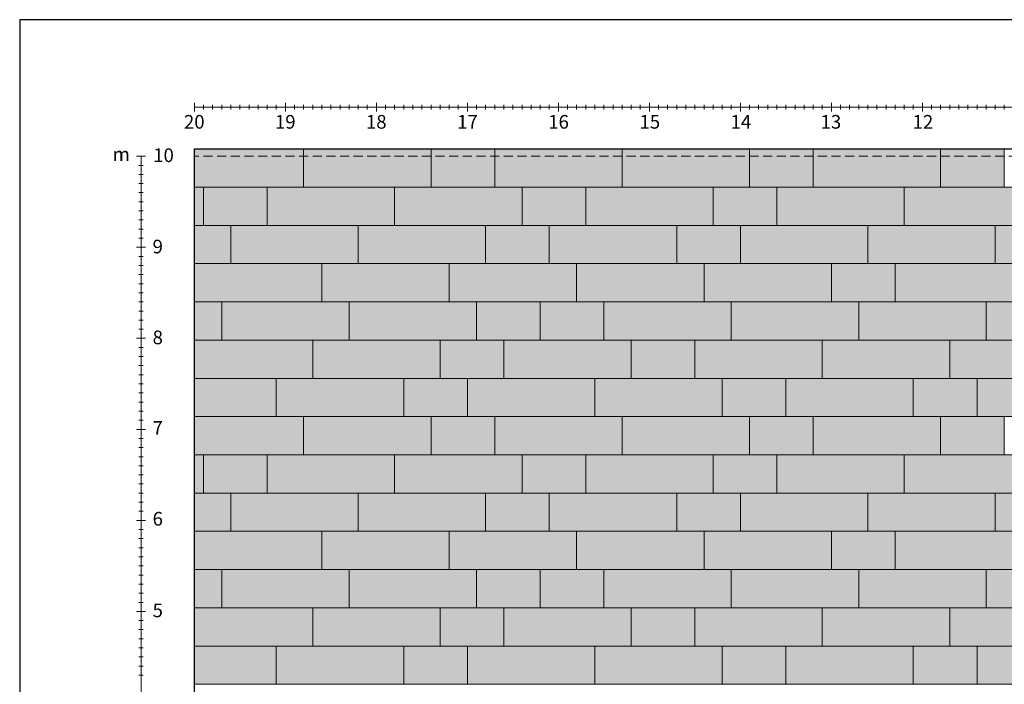
# Model space of a CAD drawing. Units: inches. Extents: x 0 to 71130, y 0 to 16581.
# Drawn here: x 0 to 10820, y 9281 to 16581 of the extents above; entities that cross this region are included whole.
import ezdxf
from ezdxf.enums import TextEntityAlignment as Align

# ---------------------------------------------------------------- set-up
doc = ezdxf.new("R2010")
doc.units = ezdxf.units.IN
doc.header["$MEASUREMENT"] = 0
doc.linetypes.add('ACDINTGL', pattern=[3, 2, -1])
doc.linetypes.add('ACDINWELD', pattern=[3, 2, -1])
for name, color, linetype, lineweight in [('00_FX12_Groß', 7, 'Continuous', 13), ('00_FX12_Klein', 7, 'Continuous', 13), ('Blatt Querformat', 6, 'Continuous', 25), ('Schriftkopf', 7, 'Continuous', 25)]:
    doc.layers.add(name, color=color, linetype=linetype, lineweight=lineweight)
doc.layers.add('00_FX12_Groß_schraff', color=254, linetype='Continuous')
doc.layers.add('Oberkante', color=251, linetype='ACDINTGL')
doc.layers.add('00_FX12_Klein_schraff', color=7, linetype='Continuous', true_color=0xebebeb)
doc.styles.add('PREFA_Standard', font='txt', dxfattribs={"height": 8})
doc.styles.get("Standard").update_dxf_attribs({"font": 'arial.ttf'})

# ---------------------------------------------------------------- blocks, each defined once
blk = doc.blocks.new('schriftkopf_prefa_klein_quer')
at = {"layer": 'Blatt Querformat'}
blk.add_lwpolyline([(0, 0), (0, 2196.4), (-3106.3, 2196.4), (-3106.3, 0)], close=True, dxfattribs=at)
at = {"layer": 'Schriftkopf', "style": 'PREFA_Standard', "width": 0.8}
for tag, height, p in [('DATUM', 20, (-964.6, 243.2)), ('NAME', 25, (-784.1, 243.2))]:
    blk.add_attdef(tag, text='', height=height, dxfattribs=at).set_placement(p, align=Align.MIDDLE_CENTER)
at = {"layer": 'Schriftkopf'}
blk.add_attdef('ZEICHNUNGSNAME', text='', height=30, dxfattribs=at).set_placement((-1135.6, 158.1), align=Align.TOP_LEFT)
at = {"layer": 'Schriftkopf', "style": 'PREFA_Standard', "width": 0.8}
blk.add_attdef('NUMMER', text='', height=20, dxfattribs=at).set_placement((-65, 80.7), align=Align.CENTER)
at = {"layer": 'Schriftkopf', "style": 'PREFA_Standard'}
for tag, p in [('DETAILBESCHREIBUNG', (-1131.3, 77)), ('DATEI', (-974, 16.3))]:
    blk.add_attdef(tag, p, '', height=20, dxfattribs=at)

msp = doc.modelspace()

# ---------------------------------------------------------------- hatches: boundary and pattern name
at = {"layer": '00_FX12_Groß_schraff'}
h = msp.add_hatch(color=256, dxfattribs=at)
h.dxf.hatch_style = 1
h.paths.add_polyline_path([(3120, 15161), (1920, 15161), (1920, 14741), (3120, 14741)])
h = msp.add_hatch(color=256, dxfattribs=at)
h.dxf.hatch_style = 1
h.paths.add_polyline_path([(4520, 15161), (4520, 14741), (3120, 14741), (3120, 15161)], flags=17)
h = msp.add_hatch(color=256, dxfattribs=at)
h.dxf.hatch_style = 1
h.paths.add_polyline_path([(4520, 15161), (3120, 15161), (3120, 14741), (4520, 14741)], flags=17)
h = msp.add_hatch(color=256, dxfattribs=at)
h.paths.add_polyline_path([(17820, 15161), (16420, 15161), (16420, 14741), (17820, 14741)])
h.paths.add_polyline_path([(19220, 15161), (17820, 15161), (17820, 14741), (19220, 14741)])
h.paths.add_polyline_path([(20620, 15161), (19220, 15161), (19220, 14741), (20620, 14741)])
h.paths.add_polyline_path([(13620, 15161), (12220, 15161), (12220, 14741), (13620, 14741)])
h.paths.add_polyline_path([(15020, 15161), (13620, 15161), (13620, 14741), (15020, 14741)])
h.paths.add_polyline_path([(4520, 15161), (3120, 15161), (3120, 14741), (4520, 14741)])
h.paths.add_polyline_path([(6620, 15161), (5220, 15161), (5220, 14741), (6620, 14741)])
h.paths.add_polyline_path([(8020, 15161), (6620, 15161), (6620, 14741), (8020, 14741)])
h.paths.add_polyline_path([(10120, 15161), (8720, 15161), (8720, 14741), (10120, 14741)])
h = msp.add_hatch(color=256, dxfattribs=at)
h.dxf.hatch_style = 1
h.paths.add_polyline_path([(6620, 15161), (6620, 14741), (5220, 14741), (5220, 15161)], flags=17)
h = msp.add_hatch(color=256, dxfattribs=at)
h.dxf.hatch_style = 1
h.paths.add_polyline_path([(6620, 15161), (5220, 15161), (5220, 14741), (6620, 14741)], flags=17)
h = msp.add_hatch(color=256, dxfattribs=at)
h.dxf.hatch_style = 1
h.paths.add_polyline_path([(8020, 15161), (8020, 14741), (6620, 14741), (6620, 15161)], flags=17)
h = msp.add_hatch(color=256, dxfattribs=at)
h.dxf.hatch_style = 1
h.paths.add_polyline_path([(8020, 15161), (6620, 15161), (6620, 14741), (8020, 14741)], flags=17)
h = msp.add_hatch(color=256, dxfattribs=at)
h.dxf.hatch_style = 1
h.paths.add_polyline_path([(10120, 15161), (10120, 14741), (8720, 14741), (8720, 15161)], flags=17)
h = msp.add_hatch(color=256, dxfattribs=at)
h.dxf.hatch_style = 1
h.paths.add_polyline_path([(10120, 15161), (8720, 15161), (8720, 14741), (10120, 14741)], flags=17)
h = msp.add_hatch(color=256, dxfattribs=at)
h.dxf.hatch_style = 1
h.paths.add_polyline_path([(1920, 14741), (2020, 14741), (2020, 14321), (1920, 14321)])
h = msp.add_hatch(color=256, dxfattribs=at)
h.dxf.hatch_style = 1
h.paths.add_polyline_path([(4120, 14321), (2720, 14321), (2720, 14741), (4120, 14741)])
h = msp.add_hatch(color=256, dxfattribs=at)
h.dxf.hatch_style = 1
h.paths.add_polyline_path([(5520, 14321), (4120, 14321), (4120, 14741), (5520, 14741)])
h = msp.add_hatch(color=256, dxfattribs=at)
h.dxf.hatch_style = 1
h.paths.add_polyline_path([(7620, 14321), (6220, 14321), (6220, 14741), (7620, 14741)])
h = msp.add_hatch(color=256, dxfattribs=at)
h.dxf.hatch_style = 1
h.paths.add_polyline_path([(9720, 14321), (8320, 14321), (8320, 14741), (9720, 14741)])
h = msp.add_hatch(color=256, dxfattribs=at)
h.dxf.hatch_style = 1
h.paths.add_polyline_path([(11120, 14321), (9720, 14321), (9720, 14741), (11120, 14741)])
h = msp.add_hatch(color=256, dxfattribs=at)
h.dxf.hatch_style = 1
h.paths.add_polyline_path([(1920, 14321), (2320, 14321), (2320, 13901), (1920, 13901)])
h = msp.add_hatch(color=256, dxfattribs=at)
h.dxf.hatch_style = 1
h.paths.add_polyline_path([(1920, 14321), (2320, 14321), (2320, 13901), (1920, 13901)], flags=17)
h = msp.add_hatch(color=256, dxfattribs=at)
h.dxf.hatch_style = 1
h.paths.add_polyline_path([(3720, 13901), (2320, 13901), (2320, 14321), (3720, 14321)])
h = msp.add_hatch(color=256, dxfattribs=at)
h.dxf.hatch_style = 1
h.paths.add_polyline_path([(5120, 13901), (3720, 13901), (3720, 14321), (5120, 14321)])
h = msp.add_hatch(color=256, dxfattribs=at)
h.dxf.hatch_style = 1
h.paths.add_polyline_path([(7220, 13901), (5820, 13901), (5820, 14321), (7220, 14321)])
h = msp.add_hatch(color=256, dxfattribs=at)
h.dxf.hatch_style = 1
h.paths.add_polyline_path([(9320, 13901), (7920, 13901), (7920, 14321), (9320, 14321)])
h = msp.add_hatch(color=256, dxfattribs=at)
h.dxf.hatch_style = 1
h.paths.add_polyline_path([(10720, 13901), (9320, 13901), (9320, 14321), (10720, 14321)])
h = msp.add_hatch(color=256, dxfattribs=at)
h.dxf.hatch_style = 1
h.paths.add_polyline_path([(3320, 13481), (1920, 13481), (1920, 13901), (3320, 13901)])
h = msp.add_hatch(color=256, dxfattribs=at)
h.dxf.hatch_style = 1
h.paths.add_polyline_path([(4720, 13481), (3320, 13481), (3320, 13901), (4720, 13901)])
h = msp.add_hatch(color=256, dxfattribs=at)
h.dxf.hatch_style = 1
h.paths.add_polyline_path([(6120, 13481), (4720, 13481), (4720, 13901), (6120, 13901)])
h = msp.add_hatch(color=256, dxfattribs=at)
h.dxf.hatch_style = 1
h.paths.add_polyline_path([(7520, 13481), (6120, 13481), (6120, 13901), (7520, 13901)])
h = msp.add_hatch(color=256, dxfattribs=at)
h.dxf.hatch_style = 1
h.paths.add_polyline_path([(8920, 13481), (7520, 13481), (7520, 13901), (8920, 13901)])
h = msp.add_hatch(color=256, dxfattribs=at)
h.dxf.hatch_style = 1
h.paths.add_polyline_path([(11020, 13481), (9620, 13481), (9620, 13901), (11020, 13901)])
h = msp.add_hatch(color=256, dxfattribs=at)
h.dxf.hatch_style = 1
h.paths.add_polyline_path([(1920, 13481), (2220, 13481), (2220, 13061), (1920, 13061)], flags=17)
h = msp.add_hatch(color=256, dxfattribs=at)
h.dxf.hatch_style = 1
h.paths.add_polyline_path([(1920, 13481), (2220, 13481), (2220, 13061), (1920, 13061)], flags=17)
h = msp.add_hatch(color=256, dxfattribs=at)
h.dxf.hatch_style = 1
h.paths.add_polyline_path([(3620, 13061), (2220, 13061), (2220, 13481), (3620, 13481)])
h = msp.add_hatch(color=256, dxfattribs=at)
h.dxf.hatch_style = 1
h.paths.add_polyline_path([(5020, 13061), (3620, 13061), (3620, 13481), (5020, 13481)])
h = msp.add_hatch(color=256, dxfattribs=at)
h.dxf.hatch_style = 1
h.paths.add_polyline_path([(7820, 13061), (6420, 13061), (6420, 13481), (7820, 13481)])
h = msp.add_hatch(color=256, dxfattribs=at)
h.dxf.hatch_style = 1
h.paths.add_polyline_path([(9220, 13061), (7820, 13061), (7820, 13481), (9220, 13481)])
h = msp.add_hatch(color=256, dxfattribs=at)
h.dxf.hatch_style = 1
h.paths.add_polyline_path([(10620, 13061), (9220, 13061), (9220, 13481), (10620, 13481)])
h = msp.add_hatch(color=256, dxfattribs=at)
h.dxf.hatch_style = 1
h.paths.add_polyline_path([(12020, 13061), (10620, 13061), (10620, 13481), (12020, 13481)])
h = msp.add_hatch(color=256, dxfattribs=at)
h.dxf.hatch_style = 1
h.paths.add_polyline_path([(1920, 13061), (3220, 13061), (3220, 12641), (1920, 12641)])
h = msp.add_hatch(color=256, dxfattribs=at)
h.dxf.hatch_style = 1
h.paths.add_polyline_path([(1920, 13061), (3220, 13061), (3220, 12641), (1920, 12641)], flags=17)
h = msp.add_hatch(color=256, dxfattribs=at)
h.dxf.hatch_style = 1
h.paths.add_polyline_path([(4620, 12641), (3220, 12641), (3220, 13061), (4620, 13061)])
h = msp.add_hatch(color=256, dxfattribs=at)
h.dxf.hatch_style = 1
h.paths.add_polyline_path([(6720, 12641), (5320, 12641), (5320, 13061), (6720, 13061)])
h = msp.add_hatch(color=256, dxfattribs=at)
h.dxf.hatch_style = 1
h.paths.add_polyline_path([(8820, 12641), (7420, 12641), (7420, 13061), (8820, 13061)])
h = msp.add_hatch(color=256, dxfattribs=at)
h.dxf.hatch_style = 1
h.paths.add_polyline_path([(10220, 12641), (8820, 12641), (8820, 13061), (10220, 13061)])
h = msp.add_hatch(color=256, dxfattribs=at)
h.dxf.hatch_style = 1
h.paths.add_polyline_path([(11620, 12641), (10220, 12641), (10220, 13061), (11620, 13061)])
h = msp.add_hatch(color=256, dxfattribs=at)
h.dxf.hatch_style = 1
h.paths.add_polyline_path([(1920, 12641), (2820, 12641), (2820, 12221), (1920, 12221)])
h = msp.add_hatch(color=256, dxfattribs=at)
h.dxf.hatch_style = 1
h.paths.add_polyline_path([(1920, 12641), (2820, 12641), (2820, 12221), (1920, 12221)], flags=17)
h = msp.add_hatch(color=256, dxfattribs=at)
h.dxf.hatch_style = 1
h.paths.add_polyline_path([(4220, 12221), (2820, 12221), (2820, 12641), (4220, 12641)])
h = msp.add_hatch(color=256, dxfattribs=at)
h.dxf.hatch_style = 1
h.paths.add_polyline_path([(6320, 12221), (4920, 12221), (4920, 12641), (6320, 12641)])
h = msp.add_hatch(color=256, dxfattribs=at)
h.dxf.hatch_style = 1
h.paths.add_polyline_path([(7720, 12221), (6320, 12221), (6320, 12641), (7720, 12641)])
h = msp.add_hatch(color=256, dxfattribs=at)
h.dxf.hatch_style = 1
h.paths.add_polyline_path([(9820, 12221), (8420, 12221), (8420, 12641), (9820, 12641)])
h = msp.add_hatch(color=256, dxfattribs=at)
h.dxf.hatch_style = 1
h.paths.add_polyline_path([(11920, 12221), (10520, 12221), (10520, 12641), (11920, 12641)])
h = msp.add_hatch(color=256, dxfattribs=at)
h.dxf.hatch_style = 1
h.paths.add_polyline_path([(1920, 12221), (3120, 12221), (3120, 11801), (1920, 11801)])
h = msp.add_hatch(color=256, dxfattribs=at)
h.dxf.hatch_style = 1
h.paths.add_polyline_path([(3120, 12221), (1920, 12221), (1920, 11801), (3120, 11801)], flags=17)
h = msp.add_hatch(color=256, dxfattribs=at)
h.dxf.hatch_style = 1
h.paths.add_polyline_path([(4520, 11801), (3120, 11801), (3120, 12221), (4520, 12221)])
h = msp.add_hatch(color=256, dxfattribs=at)
h.dxf.hatch_style = 1
h.paths.add_polyline_path([(6620, 11801), (5220, 11801), (5220, 12221), (6620, 12221)])
h = msp.add_hatch(color=256, dxfattribs=at)
h.dxf.hatch_style = 1
h.paths.add_polyline_path([(8020, 11801), (6620, 11801), (6620, 12221), (8020, 12221)])
h = msp.add_hatch(color=256, dxfattribs=at)
h.dxf.hatch_style = 1
h.paths.add_polyline_path([(10120, 11801), (8720, 11801), (8720, 12221), (10120, 12221)])
h = msp.add_hatch(color=256, dxfattribs=at)
h.dxf.hatch_style = 1
h.paths.add_polyline_path([(1920, 11801), (2020, 11801), (2020, 11381), (1920, 11381)], flags=17)
h = msp.add_hatch(color=256, dxfattribs=at)
h.dxf.hatch_style = 1
h.paths.add_polyline_path([(1920, 11801), (2020, 11801), (2020, 11381), (1920, 11381)])
h = msp.add_hatch(color=256, dxfattribs=at)
h.dxf.hatch_style = 1
h.paths.add_polyline_path([(4120, 11381), (2720, 11381), (2720, 11801), (4120, 11801)])
h = msp.add_hatch(color=256, dxfattribs=at)
h.dxf.hatch_style = 1
h.paths.add_polyline_path([(5520, 11381), (4120, 11381), (4120, 11801), (5520, 11801)])
h = msp.add_hatch(color=256, dxfattribs=at)
h.dxf.hatch_style = 1
h.paths.add_polyline_path([(7620, 11381), (6220, 11381), (6220, 11801), (7620, 11801)])
h = msp.add_hatch(color=256, dxfattribs=at)
h.dxf.hatch_style = 1
h.paths.add_polyline_path([(9720, 11381), (8320, 11381), (8320, 11801), (9720, 11801)])
h = msp.add_hatch(color=256, dxfattribs=at)
h.dxf.hatch_style = 1
h.paths.add_polyline_path([(11120, 11381), (9720, 11381), (9720, 11801), (11120, 11801)])
h = msp.add_hatch(color=256, dxfattribs=at)
h.dxf.hatch_style = 1
h.paths.add_polyline_path([(3720, 10961), (2320, 10961), (2320, 11381), (3720, 11381)])
h = msp.add_hatch(color=256, dxfattribs=at)
h.dxf.hatch_style = 1
h.paths.add_polyline_path([(5120, 10961), (3720, 10961), (3720, 11381), (5120, 11381)])
h = msp.add_hatch(color=256, dxfattribs=at)
h.dxf.hatch_style = 1
h.paths.add_polyline_path([(7220, 10961), (5820, 10961), (5820, 11381), (7220, 11381)])
h = msp.add_hatch(color=256, dxfattribs=at)
h.dxf.hatch_style = 1
h.paths.add_polyline_path([(9320, 10961), (7920, 10961), (7920, 11381), (9320, 11381)])
h = msp.add_hatch(color=256, dxfattribs=at)
h.dxf.hatch_style = 1
h.paths.add_polyline_path([(10720, 10961), (9320, 10961), (9320, 11381), (10720, 11381)])
h = msp.add_hatch(color=256, dxfattribs=at)
h.dxf.hatch_style = 1
h.paths.add_polyline_path([(3320, 10541), (1920, 10541), (1920, 10961), (3320, 10961)])
h = msp.add_hatch(color=256, dxfattribs=at)
h.dxf.hatch_style = 1
h.paths.add_polyline_path([(4720, 10541), (3320, 10541), (3320, 10961), (4720, 10961)])
h = msp.add_hatch(color=256, dxfattribs=at)
h.dxf.hatch_style = 1
h.paths.add_polyline_path([(6120, 10541), (4720, 10541), (4720, 10961), (6120, 10961)])
h = msp.add_hatch(color=256, dxfattribs=at)
h.dxf.hatch_style = 1
h.paths.add_polyline_path([(7520, 10541), (6120, 10541), (6120, 10961), (7520, 10961)])
h = msp.add_hatch(color=256, dxfattribs=at)
h.dxf.hatch_style = 1
h.paths.add_polyline_path([(8920, 10541), (7520, 10541), (7520, 10961), (8920, 10961)])
h = msp.add_hatch(color=256, dxfattribs=at)
h.dxf.hatch_style = 1
h.paths.add_polyline_path([(11020, 10541), (9620, 10541), (9620, 10961), (11020, 10961)])
h = msp.add_hatch(color=256, dxfattribs=at)
h.dxf.hatch_style = 1
h.paths.add_polyline_path([(3620, 10121), (2220, 10121), (2220, 10541), (3620, 10541)])
h = msp.add_hatch(color=256, dxfattribs=at)
h.dxf.hatch_style = 1
h.paths.add_polyline_path([(5020, 10121), (3620, 10121), (3620, 10541), (5020, 10541)])
h = msp.add_hatch(color=256, dxfattribs=at)
h.dxf.hatch_style = 1
h.paths.add_polyline_path([(7820, 10121), (6420, 10121), (6420, 10541), (7820, 10541)])
h = msp.add_hatch(color=256, dxfattribs=at)
h.dxf.hatch_style = 1
h.paths.add_polyline_path([(9220, 10121), (7820, 10121), (7820, 10541), (9220, 10541)])
h = msp.add_hatch(color=256, dxfattribs=at)
h.dxf.hatch_style = 1
h.paths.add_polyline_path([(10620, 10121), (9220, 10121), (9220, 10541), (10620, 10541)])
h = msp.add_hatch(color=256, dxfattribs=at)
h.dxf.hatch_style = 1
h.paths.add_polyline_path([(12020, 10121), (10620, 10121), (10620, 10541), (12020, 10541)])
h = msp.add_hatch(color=256, dxfattribs=at)
h.dxf.hatch_style = 1
h.paths.add_polyline_path([(1920, 10121), (3220, 10121), (3220, 9701), (1920, 9701)])
h = msp.add_hatch(color=256, dxfattribs=at)
h.dxf.hatch_style = 1
h.paths.add_polyline_path([(4620, 9701), (3220, 9701), (3220, 10121), (4620, 10121)])
h = msp.add_hatch(color=256, dxfattribs=at)
h.dxf.hatch_style = 1
h.paths.add_polyline_path([(6720, 9701), (5320, 9701), (5320, 10121), (6720, 10121)])
h = msp.add_hatch(color=256, dxfattribs=at)
h.dxf.hatch_style = 1
h.paths.add_polyline_path([(8820, 9701), (7420, 9701), (7420, 10121), (8820, 10121)])
h = msp.add_hatch(color=256, dxfattribs=at)
h.dxf.hatch_style = 1
h.paths.add_polyline_path([(10220, 9701), (8820, 9701), (8820, 10121), (10220, 10121)])
h = msp.add_hatch(color=256, dxfattribs=at)
h.dxf.hatch_style = 1
h.paths.add_polyline_path([(11620, 9701), (10220, 9701), (10220, 10121), (11620, 10121)])
h = msp.add_hatch(color=256, dxfattribs=at)
h.dxf.hatch_style = 1
h.paths.add_polyline_path([(2820, 9701), (1920, 9701), (1920, 9281), (2820, 9281)])
h = msp.add_hatch(color=256, dxfattribs=at)
h.dxf.hatch_style = 1
h.paths.add_polyline_path([(4220, 9281), (2820, 9281), (2820, 9701), (4220, 9701)])
h = msp.add_hatch(color=256, dxfattribs=at)
h.dxf.hatch_style = 1
h.paths.add_polyline_path([(6320, 9281), (4920, 9281), (4920, 9701), (6320, 9701)])
h = msp.add_hatch(color=256, dxfattribs=at)
h.dxf.hatch_style = 1
h.paths.add_polyline_path([(7720, 9281), (6320, 9281), (6320, 9701), (7720, 9701)])
h = msp.add_hatch(color=256, dxfattribs=at)
h.dxf.hatch_style = 1
h.paths.add_polyline_path([(9820, 9281), (8420, 9281), (8420, 9701), (9820, 9701)])
h = msp.add_hatch(color=256, dxfattribs=at)
h.dxf.hatch_style = 1
h.paths.add_polyline_path([(11920, 9281), (10520, 9281), (10520, 9701), (11920, 9701)])
at = {"layer": '00_FX12_Klein_schraff'}
h = msp.add_hatch(color=256, dxfattribs=at)
h.paths.add_polyline_path([(8720, 15161), (8020, 15161), (8020, 14741), (8720, 14741)])
h.paths.add_polyline_path([(1920, 13481), (2220, 13481), (2220, 13061), (1920, 13061)])
h = msp.add_hatch(color=256, dxfattribs=at)
h.dxf.hatch_style = 1
h.paths.add_polyline_path([(5220, 15161), (4520, 15161), (4520, 14741), (5220, 14741)])
h = msp.add_hatch(color=256, dxfattribs=at)
h.dxf.hatch_style = 1
h.paths.add_polyline_path([(8720, 15161), (8720, 14741), (8020, 14741), (8020, 15161)], flags=17)
h = msp.add_hatch(color=256, dxfattribs=at)
h.dxf.hatch_style = 1
h.paths.add_polyline_path([(8720, 15161), (8020, 15161), (8020, 14741), (8720, 14741)], flags=17)
h = msp.add_hatch(color=256, dxfattribs=at)
h.dxf.hatch_style = 1
h.paths.add_polyline_path([(10120, 14741), (10820, 14741), (10820, 15161), (10120, 15161)])
h = msp.add_hatch(color=256, dxfattribs=at)
h.dxf.hatch_style = 1
h.paths.add_polyline_path([(2720, 14321), (2020, 14321), (2020, 14741), (2720, 14741)])
h = msp.add_hatch(color=256, dxfattribs=at)
h.dxf.hatch_style = 1
h.paths.add_polyline_path([(6220, 14321), (5520, 14321), (5520, 14741), (6220, 14741)])
h = msp.add_hatch(color=256, dxfattribs=at)
h.dxf.hatch_style = 1
h.paths.add_polyline_path([(8320, 14321), (7620, 14321), (7620, 14741), (8320, 14741)])
h = msp.add_hatch(color=256, dxfattribs=at)
h.dxf.hatch_style = 1
h.paths.add_polyline_path([(5820, 13901), (5120, 13901), (5120, 14321), (5820, 14321)])
h = msp.add_hatch(color=256, dxfattribs=at)
h.dxf.hatch_style = 1
h.paths.add_polyline_path([(7920, 13901), (7220, 13901), (7220, 14321), (7920, 14321)])
h = msp.add_hatch(color=256, dxfattribs=at)
h.dxf.hatch_style = 1
h.paths.add_polyline_path([(11420, 13901), (10720, 13901), (10720, 14321), (11420, 14321)])
h = msp.add_hatch(color=256, dxfattribs=at)
h.dxf.hatch_style = 1
h.paths.add_polyline_path([(9620, 13481), (8920, 13481), (8920, 13901), (9620, 13901)])
h = msp.add_hatch(color=256, dxfattribs=at)
h.dxf.hatch_style = 1
h.paths.add_polyline_path([(5720, 13061), (5020, 13061), (5020, 13481), (5720, 13481)])
h = msp.add_hatch(color=256, dxfattribs=at)
h.dxf.hatch_style = 1
h.paths.add_polyline_path([(6420, 13061), (5720, 13061), (5720, 13481), (6420, 13481)])
h = msp.add_hatch(color=256, dxfattribs=at)
h.dxf.hatch_style = 1
h.paths.add_polyline_path([(5320, 12641), (4620, 12641), (4620, 13061), (5320, 13061)])
h = msp.add_hatch(color=256, dxfattribs=at)
h.dxf.hatch_style = 1
h.paths.add_polyline_path([(7420, 12641), (6720, 12641), (6720, 13061), (7420, 13061)])
h = msp.add_hatch(color=256, dxfattribs=at)
h.dxf.hatch_style = 1
h.paths.add_polyline_path([(4920, 12221), (4220, 12221), (4220, 12641), (4920, 12641)])
h = msp.add_hatch(color=256, dxfattribs=at)
h.dxf.hatch_style = 1
h.paths.add_polyline_path([(8420, 12221), (7720, 12221), (7720, 12641), (8420, 12641)])
h = msp.add_hatch(color=256, dxfattribs=at)
h.dxf.hatch_style = 1
h.paths.add_polyline_path([(10520, 12221), (9820, 12221), (9820, 12641), (10520, 12641)])
h = msp.add_hatch(color=256, dxfattribs=at)
h.dxf.hatch_style = 1
h.paths.add_polyline_path([(5220, 11801), (4520, 11801), (4520, 12221), (5220, 12221)])
h = msp.add_hatch(color=256, dxfattribs=at)
h.dxf.hatch_style = 1
h.paths.add_polyline_path([(8720, 11801), (8020, 11801), (8020, 12221), (8720, 12221)])
h = msp.add_hatch(color=256, dxfattribs=at)
h.dxf.hatch_style = 1
h.paths.add_polyline_path([(10820, 11801), (10120, 11801), (10120, 12221), (10820, 12221)])
h = msp.add_hatch(color=256, dxfattribs=at)
h.dxf.hatch_style = 1
h.paths.add_polyline_path([(2720, 11381), (2020, 11381), (2020, 11801), (2720, 11801)])
h = msp.add_hatch(color=256, dxfattribs=at)
h.dxf.hatch_style = 1
h.paths.add_polyline_path([(6220, 11381), (5520, 11381), (5520, 11801), (6220, 11801)])
h = msp.add_hatch(color=256, dxfattribs=at)
h.dxf.hatch_style = 1
h.paths.add_polyline_path([(8320, 11381), (7620, 11381), (7620, 11801), (8320, 11801)])
h = msp.add_hatch(color=256, dxfattribs=at)
h.dxf.hatch_style = 1
h.paths.add_polyline_path([(1920, 10961), (2320, 10961), (2320, 11381), (1920, 11381)])
h = msp.add_hatch(color=256, dxfattribs=at)
h.dxf.hatch_style = 1
h.paths.add_polyline_path([(5820, 10961), (5120, 10961), (5120, 11381), (5820, 11381)])
h = msp.add_hatch(color=256, dxfattribs=at)
h.dxf.hatch_style = 1
h.paths.add_polyline_path([(7920, 10961), (7220, 10961), (7220, 11381), (7920, 11381)])
h = msp.add_hatch(color=256, dxfattribs=at)
h.dxf.hatch_style = 1
h.paths.add_polyline_path([(11420, 10961), (10720, 10961), (10720, 11381), (11420, 11381)])
h = msp.add_hatch(color=256, dxfattribs=at)
h.dxf.hatch_style = 1
h.paths.add_polyline_path([(9620, 10541), (8920, 10541), (8920, 10961), (9620, 10961)])
h = msp.add_hatch(color=256, dxfattribs=at)
h.dxf.hatch_style = 1
h.paths.add_polyline_path([(2220, 10541), (1920, 10541), (1920, 10121), (2220, 10121)])
h = msp.add_hatch(color=256, dxfattribs=at)
h.dxf.hatch_style = 1
h.paths.add_polyline_path([(5720, 10121), (5020, 10121), (5020, 10541), (5720, 10541)])
h = msp.add_hatch(color=256, dxfattribs=at)
h.dxf.hatch_style = 1
h.paths.add_polyline_path([(6420, 10121), (5720, 10121), (5720, 10541), (6420, 10541)])
h = msp.add_hatch(color=256, dxfattribs=at)
h.dxf.hatch_style = 1
h.paths.add_polyline_path([(5320, 9701), (4620, 9701), (4620, 10121), (5320, 10121)])
h = msp.add_hatch(color=256, dxfattribs=at)
h.dxf.hatch_style = 1
h.paths.add_polyline_path([(7420, 9701), (6720, 9701), (6720, 10121), (7420, 10121)])
h = msp.add_hatch(color=256, dxfattribs=at)
h.dxf.hatch_style = 1
h.paths.add_polyline_path([(4920, 9281), (4220, 9281), (4220, 9701), (4920, 9701)])
h = msp.add_hatch(color=256, dxfattribs=at)
h.dxf.hatch_style = 1
h.paths.add_polyline_path([(8420, 9281), (7720, 9281), (7720, 9701), (8420, 9701)])
h = msp.add_hatch(color=256, dxfattribs=at)
h.dxf.hatch_style = 1
h.paths.add_polyline_path([(10520, 9281), (9820, 9281), (9820, 9701), (10520, 9701)])

# ---------------------------------------------------------------- linework, layer by layer
at = {"lineweight": 15, "ltscale": 1.5}
for p, q in [((1920, 15669), (1920, 15572)), ((1920, 15669), (1920, 15572)), ((21920, 15621), (1920, 15621)), ((2020, 15645), (2020, 15596)), ((2120, 15645), (2120, 15596)), ((2220, 15645), (2220, 15596)), ((2320, 15645), (2320, 15596)), ((2420, 15645), (2420, 15596)), ((2520, 15645), (2520, 15596)), ((2620, 15645), (2620, 15596)), ((2720, 15645), (2720, 15596)), ((2820, 15645), (2820, 15596)), ((2920, 15669), (2920, 15572)), ((2920, 15669), (2920, 15572)), ((3020, 15645), (3020, 15596)), ((3120, 15645), (3120, 15596)), ((3220, 15645), (3220, 15596)), ((3320, 15645), (3320, 15596)), ((3420, 15645), (3420, 15596)), ((3520, 15645), (3520, 15596)), ((3620, 15645), (3620, 15596)), ((3720, 15645), (3720, 15596)), ((3820, 15645), (3820, 15596)), ((3920, 15669), (3920, 15572)), ((3920, 15669), (3920, 15572)), ((4020, 15645), (4020, 15596)), ((4120, 15645), (4120, 15596)), ((4220, 15645), (4220, 15596)), ((4320, 15645), (4320, 15596)), ((4420, 15645), (4420, 15596)), ((4520, 15645), (4520, 15596)), ((4620, 15645), (4620, 15596)), ((4720, 15645), (4720, 15596)), ((4820, 15645), (4820, 15596)), ((4920, 15669), (4920, 15572)), ((4920, 15669), (4920, 15572)), ((4920, 15645), (4920, 15596)), ((5020, 15645), (5020, 15596)), ((5120, 15645), (5120, 15596)), ((5220, 15645), (5220, 15596)), ((5320, 15645), (5320, 15596)), ((5420, 15645), (5420, 15596)), ((5520, 15645), (5520, 15596)), ((5620, 15645), (5620, 15596)), ((5720, 15645), (5720, 15596)), ((5820, 15645), (5820, 15596)), ((5920, 15669), (5920, 15572)), ((5920, 15645), (5920, 15596)), ((6020, 15645), (6020, 15596)), ((6120, 15645), (6120, 15596)), ((6220, 15645), (6220, 15596)), ((6320, 15645), (6320, 15596)), ((6420, 15645), (6420, 15596)), ((6520, 15645), (6520, 15596)), ((6620, 15645), (6620, 15596)), ((6720, 15645), (6720, 15596)), ((6820, 15645), (6820, 15596)), ((6920, 15669), (6920, 15572)), ((6920, 15645), (6920, 15596)), ((7020, 15645), (7020, 15596)), ((7120, 15645), (7120, 15596)), ((7220, 15645), (7220, 15596)), ((7320, 15645), (7320, 15596)), ((7420, 15645), (7420, 15596)), ((7520, 15645), (7520, 15596)), ((7620, 15645), (7620, 15596)), ((7720, 15645), (7720, 15596)), ((7820, 15645), (7820, 15596)), ((7920, 15669), (7920, 15572)), ((7920, 15645), (7920, 15596)), ((8020, 15645), (8020, 15596)), ((8120, 15645), (8120, 15596)), ((8220, 15645), (8220, 15596)), ((8320, 15645), (8320, 15596)), ((8420, 15645), (8420, 15596)), ((8520, 15645), (8520, 15596)), ((8620, 15645), (8620, 15596)), ((8720, 15645), (8720, 15596)), ((8820, 15645), (8820, 15596)), ((8920, 15669), (8920, 15572)), ((8920, 15645), (8920, 15596)), ((8920, 15645), (8920, 15596)), ((9020, 15645), (9020, 15596)), ((9120, 15645), (9120, 15596)), ((9220, 15645), (9220, 15596)), ((9320, 15645), (9320, 15596)), ((9420, 15645), (9420, 15596)), ((9520, 15645), (9520, 15596)), ((9620, 15645), (9620, 15596)), ((9720, 15645), (9720, 15596)), ((9820, 15645), (9820, 15596)), ((9920, 15669), (9920, 15572)), ((9920, 15645), (9920, 15596)), ((10020, 15645), (10020, 15596)), ((10120, 15645), (10120, 15596)), ((10220, 15645), (10220, 15596)), ((10320, 15645), (10320, 15596)), ((10420, 15645), (10420, 15596)), ((10520, 15645), (10520, 15596)), ((10620, 15645), (10620, 15596)), ((10720, 15645), (10720, 15596)), ((10820, 15645), (10820, 15596)), ((1382, 15081), (1285, 15081)), ((1358, 15081), (1310, 15081)), ((1334, 15081), (1334, 5081)), ((1358, 14981), (1310, 14981)), ((1358, 14881), (1310, 14881)), ((1358, 14781), (1310, 14781)), ((1358, 14681), (1310, 14681)), ((1358, 14581), (1310, 14581)), ((1358, 14481), (1310, 14481)), ((1358, 14381), (1310, 14381)), ((1358, 14281), (1310, 14281)), ((1358, 14181), (1310, 14181)), ((1382, 14081), (1285, 14081)), ((1358, 14081), (1310, 14081)), ((1358, 13981), (1310, 13981)), ((1358, 13881), (1310, 13881)), ((1358, 13781), (1310, 13781)), ((1358, 13681), (1310, 13681)), ((1358, 13581), (1310, 13581)), ((1358, 13481), (1310, 13481)), ((1358, 13381), (1310, 13381)), ((1358, 13281), (1310, 13281)), ((1358, 13181), (1310, 13181)), ((1382, 13081), (1285, 13081)), ((1358, 13081), (1310, 13081)), ((1358, 13081), (1310, 13081)), ((1358, 12981), (1310, 12981)), ((1358, 12881), (1310, 12881)), ((1358, 12781), (1310, 12781)), ((1358, 12681), (1310, 12681)), ((1358, 12581), (1310, 12581)), ((1358, 12481), (1310, 12481)), ((1358, 12381), (1310, 12381)), ((1358, 12281), (1310, 12281)), ((1358, 12181), (1310, 12181)), ((1382, 12081), (1285, 12081)), ((1358, 12081), (1310, 12081)), ((1358, 11981), (1310, 11981)), ((1358, 11881), (1310, 11881)), ((1358, 11781), (1310, 11781)), ((1358, 11681), (1310, 11681)), ((1358, 11581), (1310, 11581)), ((1358, 11481), (1310, 11481)), ((1358, 11381), (1310, 11381)), ((1358, 11281), (1310, 11281)), ((1358, 11181), (1310, 11181)), ((1382, 11081), (1285, 11081)), ((1358, 11081), (1310, 11081)), ((1358, 10981), (1310, 10981)), ((1358, 10881), (1310, 10881)), ((1358, 10781), (1310, 10781)), ((1358, 10681), (1310, 10681)), ((1358, 10581), (1310, 10581)), ((1358, 10481), (1310, 10481)), ((1358, 10381), (1310, 10381)), ((1358, 10281), (1310, 10281)), ((1358, 10181), (1310, 10181)), ((1382, 10081), (1285, 10081)), ((1358, 10081), (1310, 10081)), ((1358, 9981), (1310, 9981)), ((1358, 9881), (1310, 9881)), ((1358, 9781), (1310, 9781)), ((1358, 9681), (1310, 9681)), ((1358, 9581), (1310, 9581)), ((1358, 9481), (1310, 9481)), ((1358, 9381), (1310, 9381))]:
    msp.add_line(p, q, dxfattribs=at)
msp.add_lwpolyline([(21920, 5081), (1920, 5081), (1920, 15161), (21920, 15161)], close=True)
at = {"layer": '00_FX12_Groß'}
for points in [[(3120, 15161), (1920, 15161), (1920, 14741), (3120, 14741)], [(4520, 15161), (4520, 14741), (3120, 14741), (3120, 15161)], [(4520, 15161), (3120, 15161), (3120, 14741), (4520, 14741)], [(6620, 15161), (6620, 14741), (5220, 14741), (5220, 15161)], [(6620, 15161), (5220, 15161), (5220, 14741), (6620, 14741)], [(8020, 15161), (8020, 14741), (6620, 14741), (6620, 15161)], [(8020, 15161), (6620, 15161), (6620, 14741), (8020, 14741)], [(10120, 15161), (10120, 14741), (8720, 14741), (8720, 15161)], [(10120, 15161), (8720, 15161), (8720, 14741), (10120, 14741)], [(1920, 14741), (2020, 14741), (2020, 14321), (1920, 14321)], [(4120, 14321), (2720, 14321), (2720, 14741), (4120, 14741)], [(5520, 14321), (4120, 14321), (4120, 14741), (5520, 14741)], [(7620, 14321), (6220, 14321), (6220, 14741), (7620, 14741)], [(9720, 14321), (8320, 14321), (8320, 14741), (9720, 14741)], [(11120, 14321), (9720, 14321), (9720, 14741), (11120, 14741)], [(1920, 14321), (2320, 14321), (2320, 13901), (1920, 13901)], [(1920, 14321), (2320, 14321), (2320, 13901), (1920, 13901)], [(3720, 13901), (2320, 13901), (2320, 14321), (3720, 14321)], [(5120, 13901), (3720, 13901), (3720, 14321), (5120, 14321)], [(7220, 13901), (5820, 13901), (5820, 14321), (7220, 14321)], [(9320, 13901), (7920, 13901), (7920, 14321), (9320, 14321)], [(10720, 13901), (9320, 13901), (9320, 14321), (10720, 14321)], [(3320, 13481), (1920, 13481), (1920, 13901), (3320, 13901)], [(4720, 13481), (3320, 13481), (3320, 13901), (4720, 13901)], [(6120, 13481), (4720, 13481), (4720, 13901), (6120, 13901)], [(7520, 13481), (6120, 13481), (6120, 13901), (7520, 13901)], [(8920, 13481), (7520, 13481), (7520, 13901), (8920, 13901)], [(11020, 13481), (9620, 13481), (9620, 13901), (11020, 13901)], [(1920, 13481), (2220, 13481), (2220, 13061), (1920, 13061)], [(1920, 13481), (2220, 13481), (2220, 13061), (1920, 13061)], [(3620, 13061), (2220, 13061), (2220, 13481), (3620, 13481)], [(5020, 13061), (3620, 13061), (3620, 13481), (5020, 13481)], [(7820, 13061), (6420, 13061), (6420, 13481), (7820, 13481)], [(9220, 13061), (7820, 13061), (7820, 13481), (9220, 13481)], [(10620, 13061), (9220, 13061), (9220, 13481), (10620, 13481)], [(12020, 13061), (10620, 13061), (10620, 13481), (12020, 13481)], [(1920, 13061), (3220, 13061), (3220, 12641), (1920, 12641)], [(1920, 13061), (3220, 13061), (3220, 12641), (1920, 12641)], [(4620, 12641), (3220, 12641), (3220, 13061), (4620, 13061)], [(6720, 12641), (5320, 12641), (5320, 13061), (6720, 13061)], [(8820, 12641), (7420, 12641), (7420, 13061), (8820, 13061)], [(10220, 12641), (8820, 12641), (8820, 13061), (10220, 13061)], [(11620, 12641), (10220, 12641), (10220, 13061), (11620, 13061)], [(1920, 12641), (2820, 12641), (2820, 12221), (1920, 12221)], [(1920, 12641), (2820, 12641), (2820, 12221), (1920, 12221)], [(4220, 12221), (2820, 12221), (2820, 12641), (4220, 12641)], [(6320, 12221), (4920, 12221), (4920, 12641), (6320, 12641)], [(7720, 12221), (6320, 12221), (6320, 12641), (7720, 12641)], [(9820, 12221), (8420, 12221), (8420, 12641), (9820, 12641)], [(11920, 12221), (10520, 12221), (10520, 12641), (11920, 12641)], [(1920, 12221), (3120, 12221), (3120, 11801), (1920, 11801)], [(3120, 12221), (1920, 12221), (1920, 11801), (3120, 11801)], [(4520, 11801), (3120, 11801), (3120, 12221), (4520, 12221)], [(6620, 11801), (5220, 11801), (5220, 12221), (6620, 12221)], [(8020, 11801), (6620, 11801), (6620, 12221), (8020, 12221)], [(10120, 11801), (8720, 11801), (8720, 12221), (10120, 12221)], [(1920, 11801), (2020, 11801), (2020, 11381), (1920, 11381)], [(1920, 11801), (2020, 11801), (2020, 11381), (1920, 11381)], [(4120, 11381), (2720, 11381), (2720, 11801), (4120, 11801)], [(5520, 11381), (4120, 11381), (4120, 11801), (5520, 11801)], [(7620, 11381), (6220, 11381), (6220, 11801), (7620, 11801)], [(9720, 11381), (8320, 11381), (8320, 11801), (9720, 11801)], [(11120, 11381), (9720, 11381), (9720, 11801), (11120, 11801)], [(3720, 10961), (2320, 10961), (2320, 11381), (3720, 11381)], [(5120, 10961), (3720, 10961), (3720, 11381), (5120, 11381)], [(7220, 10961), (5820, 10961), (5820, 11381), (7220, 11381)], [(9320, 10961), (7920, 10961), (7920, 11381), (9320, 11381)], [(10720, 10961), (9320, 10961), (9320, 11381), (10720, 11381)], [(3320, 10541), (1920, 10541), (1920, 10961), (3320, 10961)], [(4720, 10541), (3320, 10541), (3320, 10961), (4720, 10961)], [(6120, 10541), (4720, 10541), (4720, 10961), (6120, 10961)], [(7520, 10541), (6120, 10541), (6120, 10961), (7520, 10961)], [(8920, 10541), (7520, 10541), (7520, 10961), (8920, 10961)], [(11020, 10541), (9620, 10541), (9620, 10961), (11020, 10961)], [(3620, 10121), (2220, 10121), (2220, 10541), (3620, 10541)], [(5020, 10121), (3620, 10121), (3620, 10541), (5020, 10541)], [(7820, 10121), (6420, 10121), (6420, 10541), (7820, 10541)], [(9220, 10121), (7820, 10121), (7820, 10541), (9220, 10541)], [(10620, 10121), (9220, 10121), (9220, 10541), (10620, 10541)], [(12020, 10121), (10620, 10121), (10620, 10541), (12020, 10541)], [(1920, 10121), (3220, 10121), (3220, 9701), (1920, 9701)], [(4620, 9701), (3220, 9701), (3220, 10121), (4620, 10121)], [(6720, 9701), (5320, 9701), (5320, 10121), (6720, 10121)], [(8820, 9701), (7420, 9701), (7420, 10121), (8820, 10121)], [(10220, 9701), (8820, 9701), (8820, 10121), (10220, 10121)], [(11620, 9701), (10220, 9701), (10220, 10121), (11620, 10121)], [(1920, 9701), (1920, 9281), (2820, 9281), (2820, 9701)], [(4220, 9281), (2820, 9281), (2820, 9701), (4220, 9701)], [(6320, 9281), (4920, 9281), (4920, 9701), (6320, 9701)], [(7720, 9281), (6320, 9281), (6320, 9701), (7720, 9701)], [(9820, 9281), (8420, 9281), (8420, 9701), (9820, 9701)], [(11920, 9281), (10520, 9281), (10520, 9701), (11920, 9701)]]:
    msp.add_lwpolyline(points, close=True, dxfattribs=at)
msp.add_lwpolyline([(1920, 10541), (2220, 10541), (2220, 10121), (1920, 10121)], dxfattribs=at)
at = {"layer": '00_FX12_Klein'}
for points in [[(5220, 15161), (4520, 15161), (4520, 14741), (5220, 14741)], [(8720, 15161), (8720, 14741), (8020, 14741), (8020, 15161)], [(8720, 15161), (8020, 15161), (8020, 14741), (8720, 14741)], [(10120, 14741), (10820, 14741), (10820, 15161), (10120, 15161)], [(2720, 14321), (2020, 14321), (2020, 14741), (2720, 14741)], [(6220, 14321), (5520, 14321), (5520, 14741), (6220, 14741)], [(8320, 14321), (7620, 14321), (7620, 14741), (8320, 14741)], [(5820, 13901), (5120, 13901), (5120, 14321), (5820, 14321)], [(7920, 13901), (7220, 13901), (7220, 14321), (7920, 14321)], [(11420, 13901), (10720, 13901), (10720, 14321), (11420, 14321)], [(9620, 13481), (8920, 13481), (8920, 13901), (9620, 13901)], [(5720, 13061), (5020, 13061), (5020, 13481), (5720, 13481)], [(6420, 13061), (5720, 13061), (5720, 13481), (6420, 13481)], [(5320, 12641), (4620, 12641), (4620, 13061), (5320, 13061)], [(7420, 12641), (6720, 12641), (6720, 13061), (7420, 13061)], [(4920, 12221), (4220, 12221), (4220, 12641), (4920, 12641)], [(8420, 12221), (7720, 12221), (7720, 12641), (8420, 12641)], [(10520, 12221), (9820, 12221), (9820, 12641), (10520, 12641)], [(5220, 11801), (4520, 11801), (4520, 12221), (5220, 12221)], [(8720, 11801), (8020, 11801), (8020, 12221), (8720, 12221)], [(10820, 11801), (10120, 11801), (10120, 12221), (10820, 12221)], [(2720, 11381), (2020, 11381), (2020, 11801), (2720, 11801)], [(6220, 11381), (5520, 11381), (5520, 11801), (6220, 11801)], [(8320, 11381), (7620, 11381), (7620, 11801), (8320, 11801)], [(1920, 10961), (2320, 10961), (2320, 11381), (1920, 11381)], [(5820, 10961), (5120, 10961), (5120, 11381), (5820, 11381)], [(7920, 10961), (7220, 10961), (7220, 11381), (7920, 11381)], [(11420, 10961), (10720, 10961), (10720, 11381), (11420, 11381)], [(9620, 10541), (8920, 10541), (8920, 10961), (9620, 10961)], [(2220, 10541), (1920, 10541), (1920, 10121), (2220, 10121)], [(5720, 10121), (5020, 10121), (5020, 10541), (5720, 10541)], [(6420, 10121), (5720, 10121), (5720, 10541), (6420, 10541)], [(5320, 9701), (4620, 9701), (4620, 10121), (5320, 10121)], [(7420, 9701), (6720, 9701), (6720, 10121), (7420, 10121)], [(4920, 9281), (4220, 9281), (4220, 9701), (4920, 9701)], [(8420, 9281), (7720, 9281), (7720, 9701), (8420, 9701)], [(10520, 9281), (9820, 9281), (9820, 9701), (10520, 9701)]]:
    msp.add_lwpolyline(points, close=True, dxfattribs=at)
at = {"layer": 'Oberkante', "linetype": 'ACDINWELD', "lineweight": 15, "ltscale": 50}
msp.add_lwpolyline([(21920, 15081), (1920, 15081)], dxfattribs=at)

# ---------------------------------------------------------------- block references
at = {"xscale": 7.549021413358288, "yscale": 7.549021413358288, "zscale": 7.549021413358288}
msp.add_blockref('schriftkopf_prefa_klein_quer', (23450, 0), dxfattribs=at)

# ---------------------------------------------------------------- texts
at = {"ltscale": 1.5, "char_height": 150, "attachment_point": 3, "style": 'PREFA_Standard'}
for s, insert in [('20', (2032, 15534)), ('19', (3032, 15534)), ('18', (4032, 15534)), ('17', (5034, 15534)), ('16', (6035, 15534)), ('15', (7038, 15534)), ('14', (8039, 15534)), ('13', (9028, 15534)), ('12', (10039, 15534)), ('10', (1694, 15167)), ('m', (1211, 15178)), ('9', (1574, 14164)), ('8', (1574, 13166)), ('7', (1574, 12172)), ('6', (1574, 11174)), ('5', (1574, 10168))]:
    msp.add_mtext(s, dxfattribs=dict(at, insert=insert))

doc.saveas('drawing.dxf')
